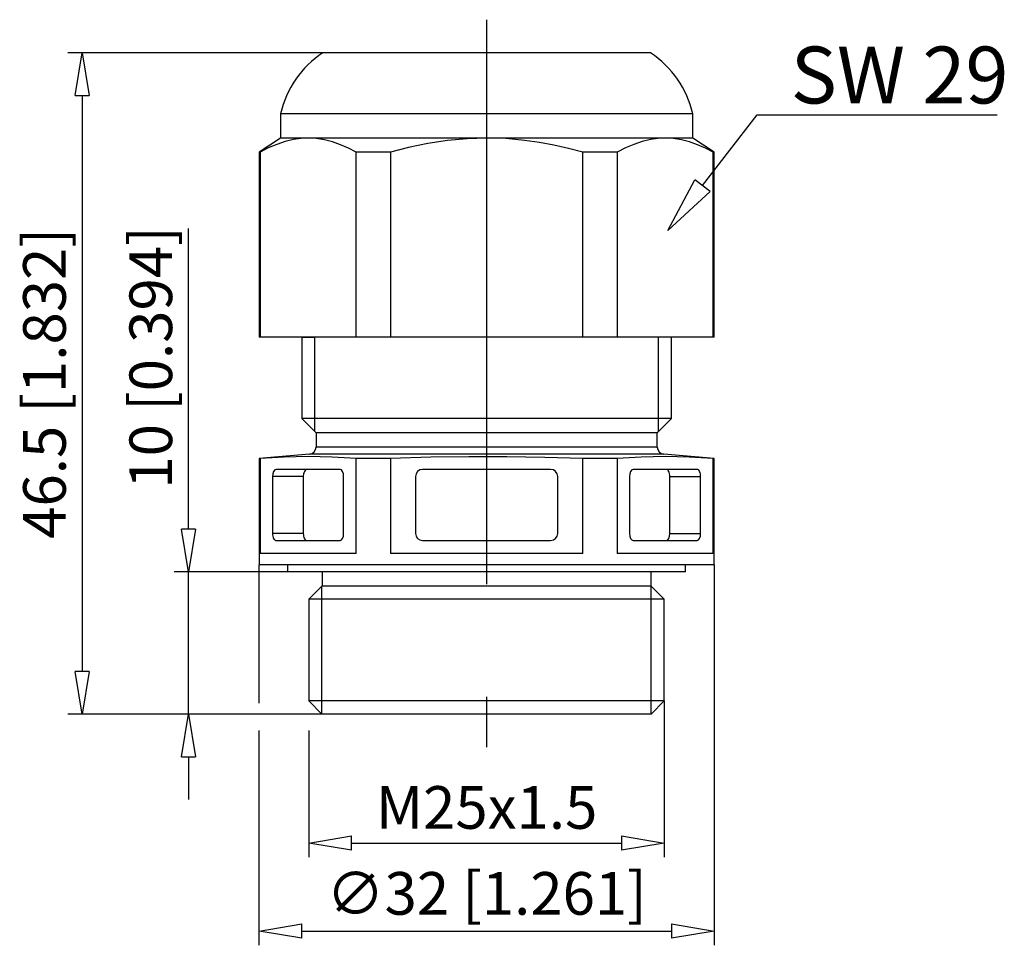
# Model space of a CAD drawing. Extents: x 205.9 to 233.6, y 417.6 to 443.6.
import ezdxf

# ---------------------------------------------------------------- set-up
doc = ezdxf.new("R2010")
doc.units = 0
doc.header["$LTSCALE"] = 0.25
doc.linetypes.add('MITTEX2', pattern=[101.6, 63.5, -12.7, 12.7, -12.7])
for name, color, linetype in [('050', 1, 'CONTINUOUS'), ('BEM', 3, 'CONTINUOUS'), ('GEW', 4, 'CONTINUOUS'), ('MITTE', 6, 'MITTEX2')]:
    doc.layers.add(name, color=color, linetype=linetype)
doc.styles.get("Standard").update_dxf_attribs({"font": 'isocp.shx', "oblique": 15})

# ---------------------------------------------------------------- blocks, each defined once
blk = doc.blocks.new('_ClosedBlank')
at = {"layer": 'BEM', "color": 0, "lineweight": -2}
for p, q in [((-1, 0.167), (0, 0)), ((-1, 0.167), (-1, -0.167)), ((0, 0), (-1, -0.167))]:
    blk.add_line(p, q, dxfattribs=at)

msp = doc.modelspace()

# ---------------------------------------------------------------- linework, layer by layer
at = {"layer": '050', "color": 7}
for p, q in [((223.683, 442.671), (214.467, 442.671)), ((213.275, 440.951), (213.275, 440.271)), ((224.875, 440.951), (213.275, 440.951)), ((224.875, 440.271), (224.875, 440.951)), ((213.275, 440.271), (212.675, 439.871)), ((224.875, 440.271), (213.275, 440.271)), ((225.475, 439.871), (224.875, 440.271)), ((212.675, 439.871), (212.675, 434.671)), ((212.7, 439.871), (212.675, 439.871)), ((212.7, 439.871), (212.7, 434.671)), ((216.37, 439.871), (215.405, 439.871)), ((215.405, 434.671), (215.405, 439.871)), ((216.37, 439.871), (216.37, 434.671)), ((222.746, 439.871), (221.781, 439.871)), ((221.781, 434.671), (221.781, 439.871)), ((222.746, 439.871), (222.746, 434.671)), ((225.475, 439.871), (225.451, 439.871)), ((225.451, 434.671), (225.451, 439.871)), ((225.475, 434.671), (225.475, 439.871)), ((225.475, 434.671), (212.675, 434.671)), ((213.875, 434.671), (213.875, 432.382)), ((224.275, 432.382), (224.275, 434.671)), ((213.875, 432.382), (214.275, 431.982)), ((224.275, 432.382), (213.875, 432.382)), ((223.875, 431.982), (224.275, 432.382)), ((214.275, 431.982), (214.275, 431.582)), ((223.875, 431.982), (214.275, 431.982)), ((223.875, 431.582), (223.875, 431.982)), ((214.093, 431.383), (212.675, 431.259)), ((224.058, 431.383), (214.093, 431.383)), ((223.875, 431.582), (214.275, 431.582)), ((225.475, 431.259), (224.058, 431.383)), ((212.7, 431.259), (212.675, 431.259)), ((212.675, 431.259), (212.675, 428.271)), ((212.7, 431.259), (212.7, 428.591)), ((216.37, 431.259), (215.405, 431.259)), ((215.405, 428.591), (215.405, 431.259)), ((216.37, 431.259), (216.37, 428.591)), ((222.746, 431.259), (221.781, 431.259)), ((221.781, 428.591), (221.781, 431.259)), ((222.746, 431.259), (222.746, 428.591)), ((225.451, 428.591), (225.451, 431.259)), ((225.475, 431.259), (225.451, 431.259)), ((225.475, 428.271), (225.475, 431.259)), ((214.952, 430.951), (213.152, 430.951)), ((220.875, 430.951), (217.275, 430.951)), ((224.998, 430.951), (223.198, 430.951)), ((213.918, 430.751), (213.052, 430.751)), ((213.052, 430.751), (213.052, 429.151)), ((213.918, 430.751), (213.918, 429.151)), ((215.052, 429.151), (215.052, 430.751)), ((217.075, 430.751), (217.075, 429.151)), ((221.075, 429.151), (221.075, 430.751)), ((223.098, 430.751), (223.098, 429.151)), ((224.232, 430.751), (225.098, 430.751)), ((224.232, 429.151), (224.232, 430.751)), ((225.098, 429.151), (225.098, 430.751)), ((213.918, 429.151), (213.052, 429.151)), ((224.232, 429.151), (225.098, 429.151)), ((213.152, 428.951), (214.952, 428.951)), ((217.275, 428.951), (220.875, 428.951)), ((223.198, 428.951), (224.998, 428.951)), ((215.405, 428.591), (212.7, 428.591)), ((221.781, 428.591), (216.37, 428.591)), ((225.451, 428.591), (222.746, 428.591)), ((225.475, 428.271), (212.675, 428.271)), ((213.475, 428.271), (213.475, 428.071)), ((224.675, 428.071), (213.475, 428.071)), ((214.45, 428.071), (214.45, 427.671)), ((223.701, 427.671), (223.701, 428.071)), ((224.675, 428.071), (224.675, 428.271)), ((214.443, 427.671), (214.075, 427.303)), ((223.707, 427.671), (214.443, 427.671)), ((224.075, 427.303), (223.707, 427.671)), ((214.075, 427.303), (214.075, 424.439)), ((224.075, 427.303), (214.075, 427.303)), ((224.075, 424.439), (224.075, 427.303)), ((214.075, 424.439), (214.443, 424.071)), ((224.075, 424.439), (214.075, 424.439)), ((223.707, 424.071), (224.075, 424.439)), ((223.707, 424.071), (214.443, 424.071))]:
    msp.add_line(p, q, dxfattribs=at)
for points in [[(214.052, 440.271), (213.847, 440.261), (213.642, 440.232), (213.404, 440.176), (213.169, 440.095), (212.933, 439.993), (212.7, 439.871)], [(215.405, 439.871), (215.186, 439.986), (214.965, 440.084), (214.742, 440.163), (214.513, 440.222), (214.283, 440.259), (214.052, 440.271)], [(219.075, 440.271), (218.524, 440.254), (217.975, 440.202), (217.423, 440.117), (216.875, 440.002), (216.37, 439.871)], [(221.781, 439.871), (221.378, 439.978), (220.971, 440.07), (220.559, 440.147), (220.144, 440.206), (219.612, 440.255), (219.075, 440.271)], [(224.098, 440.271), (223.893, 440.261), (223.687, 440.232), (223.45, 440.176), (223.214, 440.095), (222.979, 439.993), (222.746, 439.871)], [(225.451, 439.871), (225.232, 439.986), (225.011, 440.084), (224.788, 440.163), (224.559, 440.222), (224.329, 440.259), (224.098, 440.271)], [(215.405, 431.259), (214.729, 431.297), (214.053, 431.311), (213.376, 431.297), (212.7, 431.259)], [(221.781, 431.259), (220.712, 431.291), (219.643, 431.309), (218.573, 431.309), (217.503, 431.293), (216.37, 431.259)], [(225.451, 431.259), (224.775, 431.297), (224.099, 431.311), (223.422, 431.297), (222.746, 431.259)]]:
    msp.add_lwpolyline(points, dxfattribs=at)
for centre, radius, start, end in [((216.006, 440.332), 2.8, 123.3337, 167.2206), ((222.145, 440.332), 2.8, 12.7794, 56.6663), ((214.075, 431.582), 0.2, 275, 0), ((224.075, 431.582), 0.2, 180, 265), ((217.275, 430.751), 0.2, 90, 180), ((220.875, 430.751), 0.2, 0, 90), ((217.275, 429.151), 0.2, 180, 270), ((220.875, 429.151), 0.2, 270, 360)]:
    msp.add_arc(centre, radius, start, end, dxfattribs=at)
for centre, major_axis, start_param, end_param in [((213.152, 430.751), (0, 0.2), 0, 1.570796), ((214.018, 430.751), (0, 0.2), 0, 1.570796), ((214.952, 430.751), (0, 0.2), 4.712389, 6.283185), ((223.198, 430.751), (0, -0.2), 3.141593, 4.712389), ((224.132, 430.751), (0, -0.2), 1.570796, 3.141593), ((224.998, 430.751), (0, -0.2), 1.570796, 3.141593), ((213.152, 429.151), (0, 0.2), 1.570796, 3.141593), ((214.018, 429.151), (0, 0.2), 1.570796, 3.141593), ((214.952, 429.151), (0, 0.2), 3.141593, 4.712389), ((223.198, 429.151), (0, -0.2), 4.712389, 6.283185), ((224.132, 429.151), (0, -0.2), 0, 1.570796), ((224.998, 429.151), (0, -0.2), 0, 1.570796)]:
    msp.add_ellipse(centre, major_axis=major_axis, ratio=0.5, start_param=start_param, end_param=end_param, dxfattribs=at)
at = {"layer": 'BEM', "color": 7}
for p, q in [((214.467, 442.671), (207.294, 442.671)), ((207.694, 441.471), (207.694, 425.271)), ((210.686, 429.271), (210.686, 437.732)), ((213.475, 428.071), (210.286, 428.071)), ((210.686, 424.071), (210.686, 428.071)), ((212.675, 424.381), (212.675, 428.271)), ((225.475, 428.271), (225.475, 417.566)), ((224.075, 424.439), (224.075, 420.043)), ((214.443, 424.071), (207.294, 424.071)), ((212.675, 417.566), (212.675, 423.604)), ((214.075, 423.604), (214.075, 420.043)), ((210.686, 422.871), (210.686, 421.671)), ((215.275, 420.443), (222.875, 420.443)), ((213.875, 417.966), (224.275, 417.966))]:
    msp.add_line(p, q, dxfattribs=at)
at = {"layer": 'BEM', "color": 7, "linetype": 'ByBlock', "lineweight": -2}
msp.add_line((226.687, 440.925), (226.831, 440.925), dxfattribs=at)
for points in [[(225.15, 438.935), (226.687, 440.925)], [(226.831, 440.925), (233.44, 440.925)]]:
    msp.add_lwpolyline(points, dxfattribs=at)
at = {"layer": 'GEW', "color": 7}
for p, q in [((213.875, 434.671), (214.243, 434.671)), ((214.243, 432.014), (214.243, 434.671)), ((223.907, 432.014), (223.907, 434.671)), ((224.275, 434.671), (223.907, 434.671)), ((214.443, 424.071), (214.443, 427.671)), ((223.707, 424.071), (223.707, 427.671))]:
    msp.add_line(p, q, dxfattribs=at)
at = {"layer": 'MITTE', "color": 7}
msp.add_line((219.075, 443.601), (219.075, 423.141), dxfattribs=at)

# ---------------------------------------------------------------- block references
at = {"layer": 'BEM', "color": 7, "xscale": 1.2, "yscale": 1.2, "zscale": 1.2}
for p, rotation in [((207.694, 442.671), 90), ((210.686, 428.071), 270), ((207.694, 424.071), 270), ((210.686, 424.071), 90), ((214.075, 420.443), 180), ((212.675, 417.966), 180)]:
    msp.add_blockref('_ClosedBlank', p, dxfattribs=dict(at, rotation=rotation))
at = {"layer": 'BEM', "color": 7, "lineweight": -2, "xscale": 1.6, "yscale": 1.6, "zscale": 1.6, "rotation": 232.3256525918854}
msp.add_blockref('_ClosedBlank', (224.172, 437.668), dxfattribs=at)
at = {"layer": 'BEM', "color": 7, "xscale": 1.2, "yscale": 1.2, "zscale": 1.2}
for p in [(224.075, 420.443), (225.475, 417.966)]:
    msp.add_blockref('_ClosedBlank', p, dxfattribs=at)

# ---------------------------------------------------------------- texts
at = {"layer": 'BEM', "color": 7}
for s, insert, char_height, attachment_point in [('{\\Fisocp|c238;SW 29}', (227.631, 442.845), 1.6, 1), ('\\A1;{\\Fisocp|c238;M25x1.5}', (219.075, 421.443), 1.2, 5), ('\\A1;{\\C7;∅}32 [1.261]', (219.075, 419.026), 1.2, 5)]:
    msp.add_mtext(s, dxfattribs=dict(at, insert=insert, char_height=char_height, attachment_point=attachment_point))
at = {"layer": 'BEM', "color": 7, "char_height": 1.2, "attachment_point": 5, "rotation": 90}
for s, insert in [('\\A1;46.5 [1.832]', (206.634, 433.371)), ('\\A1;10 [0.394]', (209.626, 434.101))]:
    msp.add_mtext(s, dxfattribs=dict(at, insert=insert))

doc.saveas('drawing.dxf')
